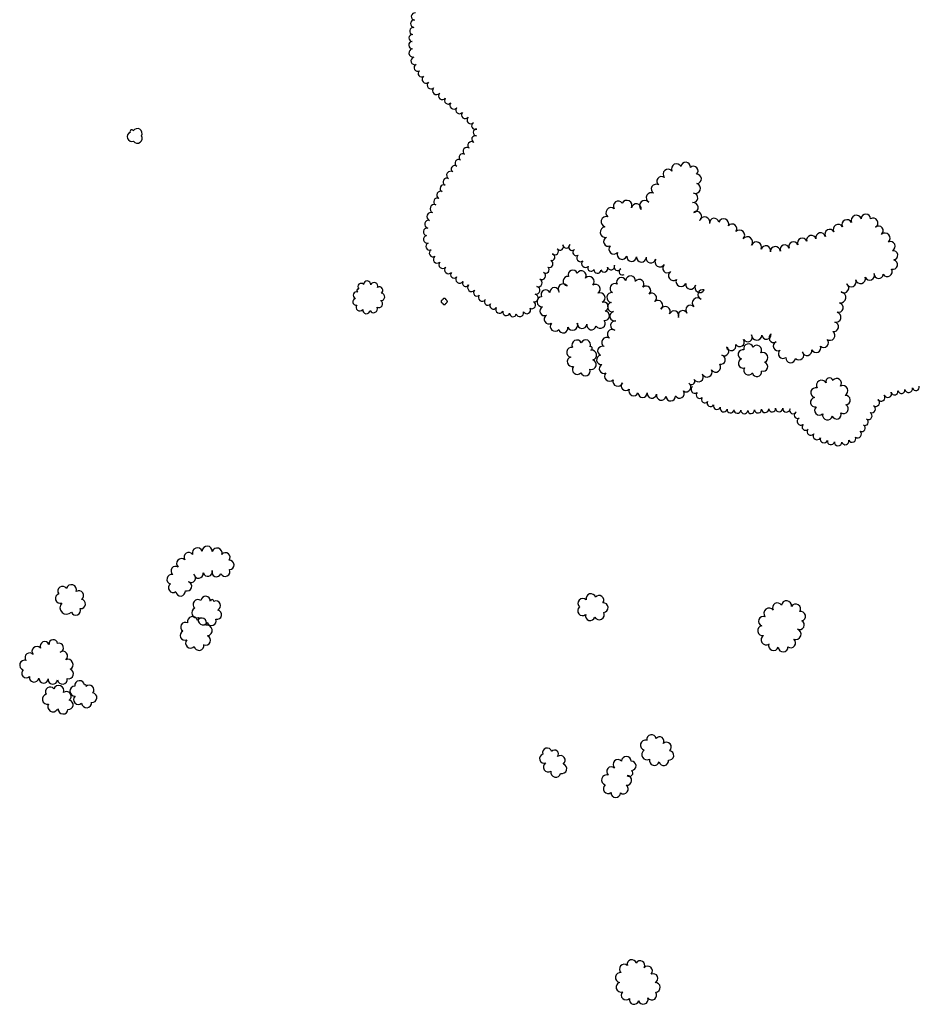
# Model space of a CAD drawing. Extents: x 5760254 to 5771220, y 2303903 to 2311010.
# Drawn here: x 5769446 to 5770522, y 2306395 to 2307573 of the extents above; entities that cross this region are included whole.
import ezdxf

# ---------------------------------------------------------------- set-up
doc = ezdxf.new("R2010")
doc.units = 0
doc.header["$LTSCALE"] = 100
for name, color, linetype in [('V-BLOCK_PRIMITIVE', 7, 'CONTINUOUS'), ('V-BRUSH', 11, 'CONTINUOUS'), ('V-TREES', 3, 'CONTINUOUS')]:
    doc.layers.add(name, color=color, linetype=linetype)

# ---------------------------------------------------------------- blocks, each defined once
blk = doc.blocks.new('$TREE')
at = {"layer": 'V-BLOCK_PRIMITIVE', "color": 0}
for p, q in [((-0.488, 0.077), (-0.499, 0.026)), ((-0.499, 0.026), (-0.499, -0.026)), ((-0.467, 0.125), (-0.488, 0.077)), ((-0.436, 0.167), (-0.467, 0.125)), ((-0.397, 0.202), (-0.436, 0.167)), ((-0.352, 0.228), (-0.397, 0.202)), ((-0.302, 0.245), (-0.352, 0.228)), ((-0.25, 0.25), (-0.302, 0.245)), ((-0.245, 0.298), (-0.25, 0.246)), ((-0.25, 0.246), (-0.25, 0.25)), ((-0.23, 0.348), (-0.245, 0.298)), ((-0.205, 0.393), (-0.23, 0.348)), ((-0.17, 0.433), (-0.205, 0.393)), ((-0.129, 0.464), (-0.17, 0.433)), ((-0.081, 0.486), (-0.129, 0.464)), ((-0.03, 0.498), (-0.081, 0.486)), ((0.022, 0.499), (-0.03, 0.498)), ((0, 0), (0, 0)), ((0.073, 0.489), (0.022, 0.499)), ((0.121, 0.469), (0.073, 0.489)), ((0.164, 0.439), (0.121, 0.469)), ((0.2, 0.4), (0.164, 0.439)), ((0.227, 0.356), (0.2, 0.4)), ((0.244, 0.306), (0.227, 0.356)), ((0.25, 0.254), (0.244, 0.306)), ((0.25, 0.25), (0.25, 0.254)), ((0.302, 0.245), (0.25, 0.25)), ((0.352, 0.228), (0.302, 0.245)), ((0.397, 0.202), (0.352, 0.228)), ((0.436, 0.167), (0.397, 0.202)), ((0.467, 0.125), (0.436, 0.167)), ((0.488, 0.077), (0.467, 0.125)), ((0.499, 0.026), (0.488, 0.077)), ((0.499, -0.026), (0.499, 0.026)), ((-0.499, -0.026), (-0.488, -0.077)), ((-0.488, -0.077), (-0.467, -0.125)), ((-0.467, -0.125), (-0.436, -0.167)), ((-0.436, -0.167), (-0.397, -0.202)), ((-0.397, -0.202), (-0.352, -0.228)), ((-0.352, -0.228), (-0.302, -0.245)), ((-0.302, -0.245), (-0.25, -0.25)), ((-0.25, -0.25), (-0.25, -0.25)), ((-0.25, -0.25), (-0.245, -0.302)), ((-0.245, -0.302), (-0.228, -0.352)), ((-0.228, -0.352), (-0.202, -0.397)), ((-0.202, -0.397), (-0.167, -0.436)), ((-0.167, -0.436), (-0.125, -0.466)), ((-0.125, -0.466), (-0.077, -0.488)), ((-0.077, -0.488), (-0.026, -0.499)), ((-0.026, -0.499), (0.026, -0.499)), ((0.026, -0.499), (0.077, -0.488)), ((0.077, -0.488), (0.125, -0.467)), ((0.125, -0.467), (0.167, -0.436)), ((0.167, -0.436), (0.202, -0.397)), ((0.202, -0.397), (0.228, -0.352)), ((0.228, -0.352), (0.245, -0.302)), ((0.245, -0.302), (0.25, -0.25)), ((0.25, -0.25), (0.302, -0.245)), ((0.25, -0.25), (0.25, -0.25)), ((0.302, -0.245), (0.352, -0.228)), ((0.352, -0.228), (0.397, -0.202)), ((0.397, -0.202), (0.436, -0.167)), ((0.436, -0.167), (0.466, -0.125)), ((0.466, -0.125), (0.488, -0.077)), ((0.488, -0.077), (0.499, -0.026))]:
    blk.add_line(p, q, dxfattribs=at)

msp = doc.modelspace()

# ---------------------------------------------------------------- linework, layer by layer
at = {"layer": 'V-BRUSH', "color": 0}
for centre, radius, start, end in [((5769919, 2307577.1, 672.4), 4.36, 82.1899, 262.1869), ((5769917.1, 2307559.8, 673.9), 4.36, 80.2532, 260.2502), ((5769918.1, 2307568.5, 673.3), 4.35, 85.8627, 265.8597), ((5769916, 2307551.4, 674), 4.19, 85.5277, 265.5247), ((5769915.9, 2307542.9, 674.2), 4.33, 92.559, 272.556), ((5769916.8, 2307533.6, 674.4), 5.02, 97.7012, 277.6982), ((5769919, 2307524.1, 674.4), 4.69, 107.6077, 287.6047), ((5769922.4, 2307515.9, 674.4), 4.27, 118.0384, 298.0353), ((5769926.9, 2307508.9, 674.4), 4.11, 127.2817, 307.2787), ((5769932.3, 2307502, 674.5), 4.59, 128.5684, 308.5654), ((5769938.3, 2307495.1, 674.7), 4.63, 132.5414, 312.5383), ((5769944.9, 2307488.4, 674.9), 4.74, 137.0889, 317.0859), ((5769951.9, 2307482.3, 675.3), 4.57, 139.2933, 319.2903), ((5769958.6, 2307476.6, 675.5), 4.17, 140.2585, 320.2555), ((5769965.4, 2307471, 675.5), 4.66, 139.7765, 319.7735), ((5769972.3, 2307465.2, 675.4), 4.38, 140.1585, 320.1555), ((5769979.2, 2307459.5, 674.4), 4.54, 139.9599, 319.9569), ((5769985.9, 2307453.3, 672.7), 4.56, 134.5635, 314.5605), ((5769991.1, 2307446.3, 670), 4.27, 117.4373, 297.4342), ((5769991.1, 2307430.4, 666), 4.14, 69.1974, 249.1944), ((5769992.8, 2307438.4, 668), 4.1, 86.1876, 266.1846), ((5769986.8, 2307423, 663.7), 4.5, 51.7525, 231.7495), ((5769976.1, 2307408.8, 660), 4.2, 54.3074, 234.3044), ((5769981.3, 2307415.9, 661.6), 4.58, 52.3135, 232.3104), ((5769971.3, 2307401.8, 658.2), 4.28, 56.875, 236.872), ((5769961.7, 2307387.2, 654.6), 4.79, 57.2533, 237.2503), ((5769966.6, 2307394.7, 656.6), 4.17, 55.9209, 235.9179), ((5769953.3, 2307371.5, 650.8), 4.2, 66.3318, 246.3288), ((5769957.1, 2307379.3, 652.5), 4.43, 61.9529, 241.9499), ((5769949.7, 2307363.6, 649.2), 4.53, 63.9149, 243.9119), ((5769942.1, 2307347.1, 646.2), 4.96, 67.7741, 247.7711), ((5769945.8, 2307355.6, 647.8), 4.34, 64.372, 244.369), ((5769938.4, 2307337.8, 644.3), 4.99, 68.4649, 248.4618), ((5769935.5, 2307328.6, 641.3), 4.75, 75.8897, 255.8867), ((5769933.7, 2307319.5, 638.9), 4.53, 81.2787, 261.2756), ((5769933.9, 2307310.5, 637.9), 4.58, 100.8549, 280.8519), ((5769936.5, 2307302, 637.2), 4.4, 113.7365, 293.7335), ((5769940.6, 2307294.1, 636.3), 4.45, 120.0673, 300.0642), ((5770086.4, 2307296.2, 671.8), 4.27, 227.4926, 47.4896), ((5770092.6, 2307301.7, 674.1), 4.04, 215.864, 35.8609), ((5770100, 2307304.3, 677.2), 4.16, 181.9636, 1.9606), ((5770107, 2307301.4, 681.7), 4.09, 132.2048, 312.2018), ((5770112, 2307295, 685.5), 4.05, 124.2536, 304.2505), ((5769945.8, 2307286.7, 635.2), 4.63, 129.5977, 309.5947), ((5769952.2, 2307280.3, 633.8), 4.53, 139.7361, 319.7331), ((5770079.7, 2307281.3, 665.6), 4.39, 247.9231, 67.9201), ((5770082.5, 2307289.2, 669), 4.02, 253.9856, 73.9826), ((5770117, 2307288.2, 689.4), 4.39, 128.2346, 308.2316), ((5770123, 2307281.5, 692.8), 4.6, 134.5159, 314.5129), ((5769959.2, 2307274.2, 632.2), 4.72, 138.0118, 318.0088), ((5769965.7, 2307268.3, 630.7), 4.02, 137.2677, 317.2647), ((5770070.7, 2307267, 660.1), 4.6, 241.0082, 61.0052), ((5770075.5, 2307274.1, 662.9), 4.02, 230.1679, 50.1649), ((5770129.7, 2307276.3, 696.3), 4, 150.5685, 330.5655), ((5770137.3, 2307274.1, 699.9), 4.15, 176.6214, 356.6184), ((5770145.4, 2307275.6, 702.3), 4.24, 203.7632, 23.7601), ((5770153.4, 2307278.4, 705.3), 4.29, 195.0179, 15.0148), ((5770161.4, 2307277.5, 707.8), 4.32, 151.8241, 331.8211), ((5770167.3, 2307272, 708.4), 4.07, 121.6232, 301.6202), ((5769972.5, 2307262.9, 629.3), 4.76, 145.3665, 325.3635), ((5769979.9, 2307258.1, 628.6), 4.01, 147.2787, 327.2757), ((5770066.6, 2307258.6, 657.7), 4.71, 247.3937, 67.3907), ((5769986.8, 2307252.8, 628.5), 4.71, 138.102, 318.099), ((5769993.1, 2307246.7, 628.9), 4.09, 133.7511, 313.7481), ((5770063.8, 2307249.6, 655.7), 4.78, 257.7088, 77.7057), ((5769999.5, 2307241, 630.2), 4.44, 142.2126, 322.2096), ((5770006.2, 2307235.9, 632.1), 4.06, 142.2315, 322.2284), ((5770058.8, 2307232, 652.2), 4.45, 241.1128, 61.1097), ((5770061.8, 2307240.4, 653.8), 4.62, 258.4719, 78.4689), ((5770012.8, 2307231.1, 634.8), 4.1, 146.1301, 326.127), ((5770020.2, 2307226.7, 638), 4.54, 151.7245, 331.7214), ((5770028.2, 2307223.4, 640.7), 4.12, 163.5902, 343.5872), ((5770044.5, 2307222.7, 647.7), 4.51, 194.1506, 14.1476), ((5770052.8, 2307226, 650.5), 4.41, 209.021, 29.018), ((5770036.2, 2307221.9, 643.5), 4.01, 175.367, 355.364), ((5770253.8, 2307131, 739.3), 4.54, 126.1945, 306.1915), ((5770492.6, 2307128.5, 843.7), 4.09, 192.9018, 12.8988), ((5770500.8, 2307130.3, 850.4), 4.21, 190.8545, 10.8515), ((5770509.4, 2307131.9, 852.5), 4.6, 190.2367, 10.2337), ((5770518, 2307133.8, 853.5), 4.17, 195.7756, 15.7726), ((5770259.5, 2307124.4, 740.5), 4.18, 135.3939, 315.3909), ((5770265.7, 2307119, 742.1), 4.04, 142.9329, 322.9298), ((5770272.6, 2307114.6, 744.6), 4.17, 151.2795, 331.2765), ((5770470, 2307115.2, 831.7), 4.59, 232.3559, 52.3529), ((5770476.5, 2307121.5, 834.6), 4.58, 215.1007, 35.0977), ((5770484.5, 2307125.9, 837.5), 4.56, 202.8349, 22.8319), ((5770280.1, 2307111.1, 747.6), 4.13, 158.6517, 338.6487), ((5770288.1, 2307108.5, 750.7), 4.26, 164.5852, 344.5822), ((5770296.4, 2307107, 754.2), 4.2, 174.9972, 354.9942), ((5770304.6, 2307106.5, 756.9), 4.06, 177.0916, 357.0886), ((5770312.8, 2307106.1, 760.3), 4.14, 177.6415, 357.6384), ((5770321, 2307106.2, 763.8), 4.03, 183.4682, 3.4652), ((5770329.2, 2307107, 768.6), 4.22, 186.7454, 6.7424), ((5770337.7, 2307107.6, 771.9), 4.35, 181.1833, 1.1802), ((5770346.2, 2307108.1, 774.8), 4.09, 186.0209, 6.0179), ((5770354.5, 2307108.5, 777.9), 4.3, 180.273, 0.27), ((5770363.2, 2307108.2, 780.9), 4.42, 175.9556, 355.9526), ((5770371.3, 2307106, 784.7), 4.18, 152.1461, 332.1431), ((5770465.3, 2307107.5, 828.3), 4.48, 245.089, 65.086), ((5770376.7, 2307100.3, 787.3), 4.09, 113.5615, 293.5585), ((5770380.7, 2307092.8, 790), 4.52, 121.7628, 301.7597), ((5770457.2, 2307091.9, 820.7), 4.01, 242.2286, 62.2256), ((5770461.2, 2307099.5, 825), 4.52, 241.4928, 61.4898), ((5770386, 2307086.1, 792.4), 4.01, 134.7901, 314.7871), ((5770392.4, 2307080.6, 794.8), 4.46, 143.0408, 323.0378), ((5770453.3, 2307084.7, 817.3), 4.21, 241.3921, 61.3891), ((5770399.9, 2307075.5, 797), 4.67, 148.4292, 328.4262), ((5770408.1, 2307071.5, 797.8), 4.45, 159.4057, 339.4027), ((5770416.4, 2307069.1, 798.4), 4.25, 168.8389, 348.8359), ((5770433.8, 2307069.1, 803.8), 4.26, 195.7106, 15.7076), ((5770441.8, 2307072.1, 809.5), 4.34, 205.9134, 25.9104), ((5770448.5, 2307077.5, 813.6), 4.49, 231.1819, 51.1789), ((5770425.1, 2307068.1, 800.1), 4.54, 177.295, 357.292)]:
    msp.add_arc(centre, radius, start, end, dxfattribs=at)
at = {"layer": 'V-TREES', "color": 0}
for centre, radius, start, end in [((5769580.6, 2307433.3, 540.8), 5.59, 111.0608, 291.0578), ((5769580.4, 2307439.5, 540.8), 2.1, 27.6058, 207.6028), ((5769587.1, 2307437.4, 540.8), 5.66, 327.8641, 147.861), ((5769587.3, 2307431.3, 540.8), 5.61, 214.4754, 34.4724), ((5770231.8, 2307394.9, 752.6), 6.01, 26.0215, 206.0185), ((5770242.8, 2307397.1, 754.4), 5.64, 355.2681, 175.2651), ((5770221.8, 2307388.4, 750.2), 5.98, 40.1097, 220.1067), ((5770252.1, 2307392.5, 756.2), 5.51, 311.7737, 131.7707), ((5770256, 2307382.9, 758.2), 5.53, 272.5677, 92.5647), ((5770207.5, 2307370.6, 744.6), 5.88, 58.2443, 238.2413), ((5770213.9, 2307380.1, 747.5), 5.58, 52.7761, 232.7731), ((5770254.3, 2307371.5, 759.7), 6.15, 251.389, 71.3859), ((5770201.5, 2307360.4, 742.6), 5.97, 60.8426, 240.8396), ((5770251.7, 2307360.2, 760), 5.57, 263.1392, 83.1361), ((5770162.2, 2307350.5, 734), 5.82, 35.0555, 215.0525), ((5770172.4, 2307351, 735.3), 6.2, 332.5159, 152.5129), ((5770183.7, 2307347.2, 738.7), 5.84, 350.9703, 170.9672), ((5770194, 2307350.7, 741.4), 6.37, 43.7712, 223.7682), ((5770251.8, 2307348.6, 760.4), 6.04, 277.1785, 97.1754), ((5770153.6, 2307342.3, 733.9), 6.2, 51.3284, 231.3254), ((5770256, 2307337.8, 761.6), 6, 305.1349, 125.1319), ((5770458.3, 2307335.2, 819.3), 5.51, 359.7725, 179.7695), ((5770147.9, 2307331.5, 733.9), 6.23, 73.4828, 253.4798), ((5770265.5, 2307331.1, 764.3), 6.27, 343.9715, 163.9685), ((5770276.9, 2307330.3, 766.2), 5.51, 9.2075, 189.2045), ((5770288.1, 2307328.9, 767.5), 6.2, 338.5425, 158.5395), ((5770298.4, 2307323.2, 769.3), 5.65, 322.293, 142.2899), ((5770425.2, 2307322.5, 810), 6.01, 31.22, 211.2169), ((5770435.6, 2307328.2, 812.4), 5.89, 25.3614, 205.3584), ((5770446.9, 2307333, 816.6), 6.34, 20.4171, 200.4141), ((5770466.9, 2307330.2, 822.3), 5.81, 301.5432, 121.5402), ((5770147, 2307319.2, 733.9), 6.38, 97.3438, 277.3408), ((5770307.2, 2307315.5, 771.5), 6.13, 316.0337, 136.0307), ((5770404.2, 2307312.5, 802.3), 5.88, 13.9882, 193.9852), ((5770415, 2307316.7, 805.4), 5.77, 28.325, 208.322), ((5770473.4, 2307320.9, 826.5), 5.61, 308.2867, 128.2837), ((5770481, 2307311.9, 833.8), 6.2, 312.4258, 132.4228), ((5770150.3, 2307307.8, 734), 5.61, 115.0282, 295.0251), ((5770316.6, 2307307.4, 773.3), 6.25, 322.7381, 142.7351), ((5770327.3, 2307301.2, 774.6), 6.26, 336.4278, 156.4247), ((5770371.7, 2307302.1, 786.5), 5.54, 21.6368, 201.6338), ((5770382.2, 2307306.2, 788.6), 5.69, 20.8094, 200.8063), ((5770393, 2307309.6, 790.3), 5.68, 14.0045, 194.0015), ((5770487.6, 2307302.2, 841.7), 5.68, 295.3475, 115.3444), ((5770156.9, 2307298.8, 734.7), 5.83, 137.4173, 317.4143), ((5770166.8, 2307292.6, 736.7), 5.98, 157.53, 337.527), ((5770338.6, 2307297.1, 775.6), 5.74, 344.4003, 164.3973), ((5770350, 2307296, 777.3), 5.92, 3.8223, 183.8193), ((5770361.3, 2307298.2, 783), 5.61, 18.7944, 198.7914), ((5770490.9, 2307291.5, 843.9), 5.55, 278.4219, 98.4189), ((5770178.1, 2307289.9, 739.4), 5.77, 175.9527, 355.9497), ((5770189.8, 2307289.4, 743.2), 5.96, 178.2959, 358.2928), ((5770201.3, 2307288, 747.4), 5.7, 168.1266, 348.1236), ((5770212.1, 2307283.7, 749.6), 6.09, 147.6952, 327.6921), ((5770490.3, 2307280.4, 844.7), 5.78, 255.9642, 75.9612), ((5770107.8, 2307268.1, 695.6), 5.58, 20.3491, 200.3461), ((5770118.1, 2307267.1, 697.3), 5.81, 329.5236, 149.5205), ((5770220.9, 2307276.1, 749.9), 5.63, 130.2828, 310.2798), ((5770228.1, 2307267.2, 749.6), 5.91, 127.4989, 307.4959), ((5770462.8, 2307267.5, 839.2), 5.73, 204.0191, 24.0161), ((5770473.6, 2307269.3, 842.8), 5.57, 174.1257, 354.1227), ((5770484, 2307271.8, 844.6), 5.76, 211.8693, 31.8662), ((5769854.8, 2307253.9, 600.2), 4.02, 42.8446, 222.8416), ((5769862, 2307256.4, 600.2), 4.33, 357.2857, 177.2827), ((5769870.4, 2307254.6, 600.2), 4.35, 338.3077, 158.3047), ((5770101.8, 2307260.5, 690), 5.66, 81.4252, 261.4222), ((5770127.4, 2307260, 698.3), 6.02, 316.3089, 136.3059), ((5770165.9, 2307259.2, 721), 5.63, 23.996, 203.993), ((5770176.9, 2307260.9, 723.5), 5.89, 354.2642, 174.2611), ((5770187.2, 2307256.8, 725.2), 5.74, 322.1175, 142.1145), ((5770237.3, 2307260.1, 748.2), 6.09, 156.5606, 336.5576), ((5770440.7, 2307259.7, 833), 5.9, 203.5844, 23.5813), ((5770451.8, 2307263.6, 835.8), 5.95, 195.4298, 15.4268), ((5769849.4, 2307243.8, 600.2), 4.11, 69.5591, 249.5561), ((5769851.3, 2307249.4, 600.2), 1.78, 74.0971, 254.094), ((5769876.6, 2307249.6, 600.2), 4.05, 302.7739, 122.7708), ((5769878.4, 2307241.7, 600.2), 4.48, 265.0996, 85.0965), ((5770075.4, 2307244.5, 683.4), 5.55, 27.4822, 207.4792), ((5770085.9, 2307247.3, 685.1), 5.59, 2.0909, 182.0879), ((5770096.2, 2307251.2, 687.4), 6.01, 37.9998, 217.9968), ((5770134.8, 2307251, 698.8), 5.68, 302.2576, 122.2546), ((5770140.3, 2307240.7, 699.2), 6.03, 294.457, 114.454), ((5770154.4, 2307241, 717.6), 5.9, 82.5839, 262.5809), ((5770158, 2307251.9, 719.6), 5.73, 60.8715, 240.8685), ((5770195.5, 2307249.2, 725.9), 5.51, 312.2588, 132.2558), ((5770202.4, 2307240.7, 726.5), 5.5, 306.3286, 126.3256), ((5770248.7, 2307256.8, 745.9), 5.85, 171.0599, 351.0569), ((5770259.8, 2307252.9, 743.7), 6.04, 150.3034, 330.3003), ((5770263.1, 2307244.5, 740.9), 5.83, 70.4866, 250.4835), ((5770427.8, 2307241.1, 828.7), 6.54, 261.3515, 81.3485), ((5770432, 2307252.4, 830.5), 5.85, 236.5402, 56.5371), ((5769848.8, 2307235.9, 600.2), 4.14, 100.5357, 280.5327), ((5769875.9, 2307233.3, 600.2), 4.46, 240.9139, 60.9109), ((5770071.1, 2307235.9, 683.2), 6.06, 95.5422, 275.5392), ((5770144.7, 2307230, 699.2), 5.56, 289.3181, 109.3151), ((5770155.1, 2307229.6, 712.9), 5.71, 103.5694, 283.5663), ((5770209.5, 2307231.7, 727.2), 5.9, 309.5252, 129.5222), ((5770256.9, 2307234.4, 737.5), 6.23, 46.9412, 226.9382), ((5770425.3, 2307229, 827.2), 5.82, 254.8314, 74.8284), ((5769853.1, 2307229.2, 600.2), 4.4, 142.7277, 322.7247), ((5769861, 2307226, 600.2), 4.44, 172.7792, 352.7762), ((5769869.6, 2307227.4, 600.2), 4.61, 205.5353, 25.5323), ((5770074, 2307224.8, 684), 5.54, 114.396, 294.393), ((5770146, 2307219.1, 699.2), 5.7, 264.5672, 84.5642), ((5770157.8, 2307218.6, 709.7), 5.71, 104.033, 284.03), ((5770218.4, 2307224.2, 728.5), 5.98, 330.4572, 150.4542), ((5770229, 2307219.2, 730.9), 5.77, 338.9618, 158.9588), ((5770239.4, 2307219.7, 732.7), 5.61, 27.0826, 207.0795), ((5770248.5, 2307226.1, 734.9), 5.61, 42.0477, 222.0447), ((5770422.4, 2307217.4, 826.3), 6.15, 257.1924, 77.1893), ((5770079.2, 2307215, 686), 5.58, 121.4683, 301.4652), ((5770140.5, 2307210, 699.2), 5.97, 214.6419, 34.6389), ((5770158.6, 2307207.5, 707.4), 5.56, 83.8279, 263.8249), ((5770419.9, 2307205.9, 824.8), 5.62, 258.3254, 78.3224), ((5770086.6, 2307206.5, 688.7), 5.83, 139.5305, 319.5275), ((5770096.4, 2307204.2, 691.9), 5.55, 195.1558, 15.1528), ((5770107.5, 2307208, 694.8), 6.17, 202.1194, 22.1164), ((5770119, 2307209.7, 697), 5.79, 174.2265, 354.2235), ((5770130.2, 2307207.9, 698.5), 5.59, 166.5967, 346.5936), ((5770154.9, 2307197.1, 704.2), 5.78, 56.5511, 236.5481), ((5770415.3, 2307195.6, 822.8), 5.88, 233.3721, 53.3691), ((5770112.7, 2307184.1, 689.1), 5.95, 27.4018, 207.3988), ((5770123.3, 2307184.5, 689.1), 5.8, 335.9291, 155.9261), ((5770148.4, 2307187.2, 701.9), 6.02, 56.6178, 236.6148), ((5770307.4, 2307187.7, 775.4), 5.57, 211.9142, 31.9112), ((5770316.9, 2307193.5, 776.4), 5.52, 211.0614, 31.0584), ((5770327.8, 2307196.1, 781.5), 6.14, 177.3343, 357.3313), ((5770339.4, 2307196.6, 783), 5.57, 187.7754, 7.7724), ((5770347.9, 2307192.7, 788.3), 5.54, 121.8055, 301.8025), ((5770353.2, 2307182.9, 794.7), 5.61, 115.1366, 295.1336), ((5770407.9, 2307186.9, 819.7), 5.58, 225.7394, 45.7364), ((5770106.4, 2307175.5, 689.4), 5.89, 80.0464, 260.0434), ((5770129, 2307180, 689.1), 2.2, 281.8049, 101.8019), ((5770130.6, 2307172.1, 690.4), 5.81, 280.9872, 100.9842), ((5770143.1, 2307177, 700.1), 5.59, 68.3036, 248.3006), ((5770288.7, 2307176.8, 771.1), 5.62, 240.2181, 60.2151), ((5770297.1, 2307183.3, 773.6), 5.84, 195.4173, 15.4142), ((5770311, 2307172.8, 777.2), 5.57, 74.831, 254.828), ((5770317.9, 2307179.9, 777.4), 5.67, 16.4659, 196.4628), ((5770327.9, 2307178.2, 777.4), 5.66, 323.9341, 143.9311), ((5770359.1, 2307173.6, 797.5), 5.51, 129.1472, 309.1442), ((5770378.3, 2307172.1, 803.8), 5.73, 223.3269, 43.3239), ((5770388, 2307177.3, 808.9), 5.72, 192.1954, 12.1924), ((5770398.8, 2307180.7, 813.2), 5.65, 203.3623, 23.3593), ((5770107, 2307164.2, 690), 5.8, 105.9037, 285.9007), ((5770130, 2307160.8, 690.4), 5.86, 253.3901, 73.387), ((5770141.8, 2307166.3, 700.1), 5.59, 97.7951, 277.7921), ((5770284.7, 2307166.5, 768), 5.58, 258.2743, 78.2713), ((5770311.4, 2307162.2, 775.3), 5.6, 108.5503, 288.5472), ((5770334.9, 2307169.2, 777.4), 6.14, 292.9638, 112.9608), ((5770368.3, 2307168.7, 801.1), 5.79, 174.2523, 354.2493), ((5770113.1, 2307154.8, 690.5), 5.81, 139.3325, 319.3295), ((5770122.9, 2307153.1, 690.5), 5.81, 200.8776, 20.8746), ((5770145, 2307155.7, 701.9), 5.57, 115.8663, 295.8633), ((5770268.3, 2307151.7, 764.4), 6.03, 206.1493, 26.1463), ((5770278.7, 2307157.7, 766), 5.96, 214.0185, 34.0154), ((5770317.9, 2307153.8, 777.4), 5.62, 146.3535, 326.3505), ((5770328, 2307151.8, 777.4), 5.57, 192.3546, 12.3516), ((5770335.3, 2307158.3, 777.4), 5.58, 249.9461, 69.9431), ((5770151.7, 2307146.6, 705.4), 5.91, 135.6635, 315.6604), ((5770161.5, 2307140.7, 711.6), 5.85, 162.3072, 342.3042), ((5770249.8, 2307140.7, 764.4), 3.92, 213.0358, 33.0328), ((5770258, 2307146, 764.4), 5.8, 212.0336, 32.0306), ((5770405.3, 2307135.8, 809.7), 6.14, 30.1654, 210.1624), ((5770414.8, 2307140.4, 809.7), 4.43, 19.2893, 199.2862), ((5770423.4, 2307138.4, 812.7), 5.68, 321.9181, 141.9151), ((5770171.1, 2307135.2, 715.9), 5.51, 136.142, 316.139), ((5770180.4, 2307129.2, 719.5), 5.76, 157.6402, 337.6372), ((5770235.4, 2307126.2, 739), 5.6, 212.0884, 32.0854), ((5770243.3, 2307133.9, 740.4), 5.7, 236.3667, 56.3637), ((5770398.3, 2307127.1, 809.9), 5.93, 73.7906, 253.7876), ((5770430.6, 2307129.4, 814.3), 6.15, 296.6893, 116.6863), ((5770191.3, 2307127, 725.1), 5.54, 180.1504, 0.1474), ((5770202.3, 2307126.1, 728.2), 5.58, 170.5803, 350.5773), ((5770213.6, 2307124, 732.6), 5.84, 167.2064, 347.2034), ((5770225, 2307122.9, 737.5), 5.73, 182.3936, 2.3905), ((5770397.8, 2307115.7, 810.4), 5.71, 100.5407, 280.5377), ((5770433.9, 2307118.2, 814.4), 5.7, 275.53, 95.527), ((5770402.7, 2307105.9, 812.1), 5.77, 132.0248, 312.0217), ((5770431.5, 2307107.8, 814.4), 5.61, 237.591, 57.588), ((5770412.4, 2307100.4, 813.9), 5.92, 168.0811, 348.0781), ((5770423.3, 2307101.1, 814.4), 5.51, 200.6679, 20.6648), ((5769658.9, 2306935.6, 574.2), 6.01, 19.6517, 199.6486), ((5769670.6, 2306937.4, 575.7), 6.11, 357.1359, 177.1329), ((5769682.4, 2306935.3, 578.1), 5.98, 342.944, 162.941), ((5769640, 2306922.7, 572.3), 5.94, 48.0761, 228.0731), ((5769648.6, 2306930.4, 573.2), 5.63, 34.5899, 214.5869), ((5769692.5, 2306930.1, 581.7), 5.51, 321.6548, 141.6518), ((5769632.8, 2306913.9, 572.3), 5.5, 53.4337, 233.4307), ((5769697.1, 2306921.1, 582.7), 5.65, 272.6259, 92.6229), ((5769628.2, 2306903.9, 572.3), 5.72, 76.4245, 256.4214), ((5769651.4, 2306905.6, 573.9), 5.53, 235.648, 55.645), ((5769660.2, 2306910.9, 573.9), 5.72, 187.3212, 7.3181), ((5769671.3, 2306913, 581.5), 5.59, 194.9789, 14.9759), ((5769681.8, 2306912.5, 582.6), 5.56, 158.6769, 338.6738), ((5769692.2, 2306913, 582.7), 5.71, 205.7077, 25.7047), ((5769497.7, 2306889.8, 524), 5.63, 35.095, 215.092), ((5769508.2, 2306891.2, 523.8), 6.23, 342.638, 162.6349), ((5769630, 2306893.7, 571.6), 5.58, 123.9279, 303.9249), ((5769646.4, 2306895.6, 572.1), 5.72, 251.0557, 71.0527), ((5769494.9, 2306881, 525.2), 5.85, 107.9873, 287.9843), ((5769517.2, 2306884.6, 524), 5.6, 302.4257, 122.4227), ((5769638.8, 2306889.6, 571.3), 5.75, 185.5874, 5.5844), ((5769668.7, 2306878, 570.5), 5.64, 356.2878, 176.2848), ((5770119.8, 2306875.1, 676.5), 5.88, 47.2769, 227.2738), ((5770129.4, 2306880.9, 676.5), 5.75, 14.4912, 194.4882), ((5770139.4, 2306879, 678.5), 5.53, 323.2725, 143.2695), ((5769502.5, 2306870, 524.3), 7.9, 136.8528, 316.8497), ((5769519.5, 2306874.4, 524.3), 5.56, 263.253, 83.25), ((5769658.3, 2306863.7, 570.5), 6.08, 112.272, 292.269), ((5769659.5, 2306873.8, 570.5), 5.79, 51.5068, 231.5038), ((5769676.5, 2306877.5, 570.5), 2.08, 356.9015, 176.8985), ((5769680.9, 2306872.2, 570.7), 5.71, 294.5645, 114.5615), ((5770119.5, 2306866.2, 676.7), 5.87, 128.495, 308.492), ((5770144.3, 2306870, 678.5), 5.73, 274.5948, 94.5918), ((5770342.6, 2306863.1, 734.5), 6.37, 38.8279, 218.8249), ((5770352.4, 2306870, 737.8), 5.64, 30.4643, 210.4613), ((5770363.3, 2306872.1, 739.7), 6.08, 353.3146, 173.3116), ((5770374.3, 2306868.3, 742.1), 5.85, 327.4752, 147.4722), ((5769513.6, 2306866.7, 524.3), 5.69, 201.4587, 21.4557), ((5769653.1, 2306853.1, 567.1), 6.17, 14.1143, 194.1112), ((5769664, 2306851.9, 567.1), 5.64, 330.7556, 150.7526), ((5769665.6, 2306855.1, 570.5), 5.77, 149.3424, 329.3393), ((5769682.2, 2306861.5, 570.6), 5.59, 258.4437, 78.4407), ((5770128.6, 2306860.1, 677), 5.58, 164.8075, 344.8045), ((5770139.4, 2306861.5, 677.8), 6.06, 207.5279, 27.5249), ((5770335.7, 2306853.7, 730), 5.74, 69.0925, 249.0895), ((5770380.4, 2306859.7, 743.1), 5.6, 282.2283, 102.2253), ((5769644.4, 2306846.8, 567.1), 5.51, 60.1828, 240.1798), ((5769670, 2306842.7, 567.1), 6.58, 279.7956, 99.7926), ((5769675.8, 2306854.1, 570.6), 5.6, 200.2281, 20.2251), ((5770334.8, 2306842.5, 728), 5.94, 100.7476, 280.7446), ((5770379, 2306849.3, 742.7), 5.57, 241.9113, 61.9083), ((5769644, 2306836.7, 567.1), 5.8, 113.8763, 293.8732), ((5769668.9, 2306830.9, 567.1), 5.72, 246.8007, 66.7977), ((5770339.1, 2306831.5, 727.6), 6.03, 122.0502, 302.0472), ((5770374.2, 2306838.2, 734.3), 6.52, 250.6727, 70.6697), ((5769466.9, 2306817.7, 518.5), 5.78, 42.6811, 222.6781), ((5769476.3, 2306823.7, 519.8), 5.58, 22.5385, 202.5354), ((5769486.6, 2306826.5, 520.9), 5.16, 6.7988, 186.7958), ((5769493.2, 2306821.9, 523.3), 5.5, 285.3398, 105.3368), ((5769650.8, 2306827.5, 567.1), 5.92, 137.7177, 317.7147), ((5769660.9, 2306824.6, 567.1), 5.84, 190.726, 10.723), ((5770347.9, 2306824.5, 728.1), 5.9, 160.2999, 340.2969), ((5770359.3, 2306822.8, 729.4), 5.83, 183.1795, 3.1765), ((5770368.6, 2306827.6, 732.2), 5.66, 231.9245, 51.9214), ((5769458.3, 2306810.3, 516.5), 5.55, 38.2719, 218.2689), ((5769498.1, 2306812.1, 522.7), 5.68, 307.6964, 127.6934), ((5769452.3, 2306801.2, 515.1), 5.84, 72.7045, 252.7015), ((5769504.1, 2306801.9, 522.7), 6.23, 294.5506, 114.5476), ((5769454.4, 2306791.6, 515.3), 5.56, 133.1672, 313.1642), ((5769463.8, 2306786.6, 516.2), 5.71, 170.15, 350.147), ((5769505, 2306790.7, 522.3), 5.8, 253.0737, 73.0707), ((5769475, 2306785.2, 517.3), 5.54, 174.8554, 354.8524), ((5769482.7, 2306769.6, 518.6), 5.5, 34.8418, 214.8388), ((5769486.1, 2306784.1, 518.8), 5.66, 173.3237, 353.3207), ((5769493, 2306770.6, 518.6), 6.17, 339.3492, 159.3461), ((5769497.5, 2306784.3, 520.8), 5.87, 188.36, 8.3569), ((5769512.5, 2306770, 521.8), 6, 91.2928, 271.2898), ((5769518.2, 2306776.7, 521.8), 5.91, 7.4964, 187.4934), ((5769524.9, 2306776.5, 521.8), 1.3, 307.1836, 127.1806), ((5769529.7, 2306771.7, 522.1), 5.54, 317.1537, 137.1507), ((5769479.6, 2306760.5, 518.5), 6.09, 103.3722, 283.3692), ((5769502.2, 2306763.8, 518.6), 5.78, 307.4953, 127.4923), ((5769516.5, 2306759.8, 521.9), 5.67, 132.7256, 312.7226), ((5769533.1, 2306762.3, 521.9), 5.67, 263.023, 83.02), ((5769486.2, 2306751.4, 517.4), 6.09, 147.9117, 327.9087), ((5769504.9, 2306753.7, 518.6), 5.54, 261.2015, 81.1985), ((5769526.4, 2306756.2, 521.9), 6.02, 184.9752, 4.9722), ((5769491.9, 2306748.4, 518.6), 0.648, 207.4694, 27.4663), ((5769498.3, 2306748.5, 518.6), 5.78, 177.4407, 357.4377), ((5770202, 2306712.2, 657.9), 5.73, 10.0025, 189.9994), ((5770194.8, 2306705.3, 657.9), 6.12, 75.0558, 255.0527), ((5770211.7, 2306710.3, 657.9), 5.05, 324.6803, 144.6773), ((5770219.8, 2306703.1, 654.9), 5.84, 312.3622, 132.3592), ((5770073.6, 2306689.4, 615.9), 5.55, 107.4036, 287.4006), ((5770077.2, 2306696.4, 615.9), 5.58, 17.3035, 197.3005), ((5770086, 2306694.9, 615.9), 4.67, 318.1089, 138.1059), ((5770093, 2306687.3, 615.9), 5.69, 307.6723, 127.6693), ((5770196.4, 2306694.1, 657.9), 6.19, 121.2041, 301.2011), ((5770222.9, 2306693.2, 656.8), 5.65, 261.3978, 81.3948), ((5770078.5, 2306679.2, 615.9), 5.86, 122.9281, 302.9251), ((5770094.9, 2306677.2, 615.9), 5.78, 253.8704, 73.8674), ((5770161.9, 2306682.2, 646.8), 5.97, 43.714, 223.711), ((5770171.9, 2306686.3, 647.5), 5.73, 359.427, 179.424), ((5770178, 2306680.7, 647.6), 5.52, 273.7135, 93.7104), ((5770205.4, 2306687.1, 657.9), 5.95, 163.5872, 343.5842), ((5770216.6, 2306686.5, 657.6), 5.58, 190.9358, 10.9328), ((5770087.5, 2306673, 615.9), 5.93, 167.2697, 347.2667), ((5770148.4, 2306663.8, 644.2), 6.22, 72.5421, 252.5391), ((5770153.9, 2306673.9, 645.7), 5.59, 48.3745, 228.3715), ((5770172.2, 2306663.4, 644.9), 5.92, 265.1371, 85.134), ((5770175.6, 2306672.2, 647.6), 4.11, 226.3885, 46.3855), ((5770150, 2306653.3, 643.7), 5.72, 127.5293, 307.5263), ((5770168.3, 2306652.9, 644.2), 5.75, 233.1745, 53.1715), ((5770159.2, 2306648.5, 643.7), 5.66, 177.3, 357.2969), ((5770178.3, 2306443.3, 630.9), 5.44, 14.754, 194.751), ((5770188.3, 2306442, 635.2), 5.5, 330.0459, 150.0429), ((5770164.7, 2306427.5, 629.1), 5.9, 81.1226, 261.1196), ((5770169.3, 2306437.6, 629.9), 5.68, 49.0599, 229.0569), ((5770197.3, 2306435.4, 635.2), 5.74, 318.1444, 138.1414), ((5770165.5, 2306416, 629), 5.93, 106.431, 286.428), ((5770203.9, 2306426.4, 634.7), 5.61, 294.3214, 114.3184), ((5770171.4, 2306406.4, 629.4), 5.69, 136.827, 316.824), ((5770202.3, 2306406.4, 634.3), 5.81, 216.1788, 36.1758), ((5770206.6, 2306415.6, 634.5), 5.74, 274.0453, 94.0423), ((5770181.1, 2306401.1, 630.5), 5.7, 165.626, 345.623), ((5770192.1, 2306401.4, 632.2), 5.78, 196.5806, 16.5776)]:
    msp.add_arc(centre, radius, start, end, dxfattribs=at)

# ---------------------------------------------------------------- block references
at = {"layer": 'V-TREES', "color": 0, "xscale": 7.500000298023224, "yscale": 7.500000298023224, "zscale": 7.500000298023224, "rotation": 0.0005829518860627251}
msp.add_blockref('$TREE', (5769954.1, 2307236.2, 608.2), dxfattribs=at)

doc.saveas('drawing.dxf')
